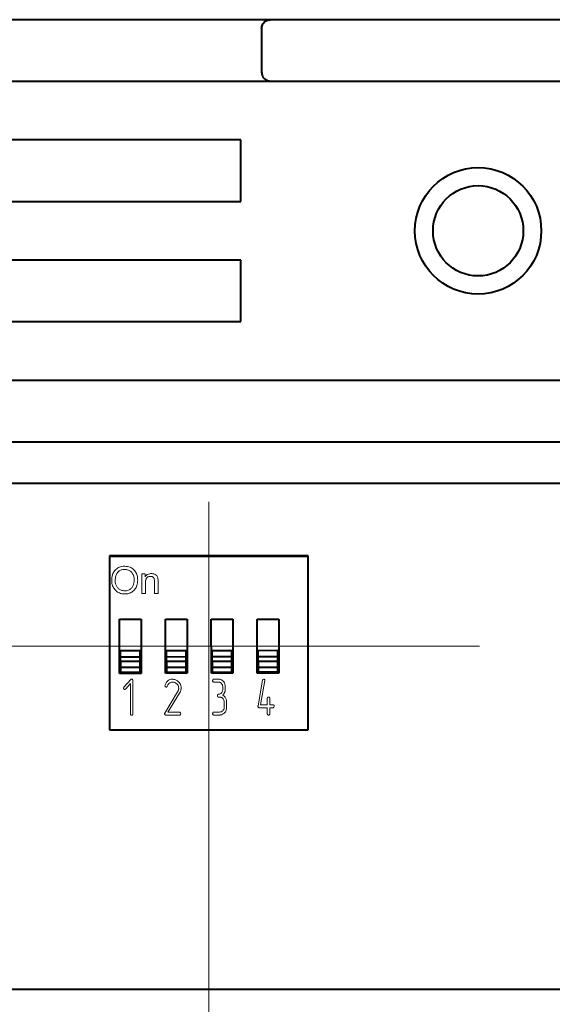
# Model space of a CAD drawing. Units: millimetres. Extents: x 2171 to 3190, y 1129 to 1549.
# Drawn here: x 2976 to 2991, y 1211 to 1239 of the extents above; entities that cross this region are included whole.
import ezdxf

# ---------------------------------------------------------------- set-up
doc = ezdxf.new("R2010")
doc.units = ezdxf.units.MM
doc.linetypes.add('CENTER', pattern=[10.16, 6.35, -1.27, 1.27, -1.27])
for name, color, linetype, lineweight in [('main', 5, 'Continuous', 40), ('text', 7, 'Continuous', 20), ('ОСЕВЫЕ', 1, 'CENTER', 20), ('РАЗМЕРЫ', 7, 'Continuous', 20)]:
    doc.layers.add(name, color=color, linetype=linetype, lineweight=lineweight)
doc.styles.add('GOST', font='GOST.shx', dxfattribs={"width": 0.8, "oblique": 15})
doc.dimstyles.new('ISO-25', dxfattribs={"dimtxt": 3.5, "dimasz": 4, "dimexe": 1.25, "dimexo": 0.625, "dimgap": 1, "dimtad": 1, "dimdec": 1, "dimrnd": 0.5, "dimdsep": 46, "dimtxsty": 'GOST', "dimcen": 0, "dimclrd": 256, "dimclre": 256, "dimclrt": 7, "dimadec": 0, "dimazin": 2, "dimtfac": 1, "dimtdec": 1, "dimtmove": 1, "dimatfit": 1, "dimfxl": 1, "dimlwd": -1, "dimlwe": -1, "dimarcsym": 2})

# ---------------------------------------------------------------- blocks, each defined once
blk = doc.blocks.new('*D745')
at = {"layer": 'Defpoints', "color": 0}
for p in [(2968.344, 1220.46), (2981.393, 1219.063), (2981.393, 1198.133)]:
    blk.add_point(p, dxfattribs=at)
at = {"layer": 'РАЗМЕРЫ'}
for p, q in [((2968.344, 1219.835), (2968.344, 1196.883)), ((2981.393, 1218.438), (2981.393, 1196.883)), ((2972.344, 1198.133), (2977.393, 1198.133))]:
    blk.add_line(p, q, dxfattribs=at)
for points in [[(2972.344, 1198.799), (2972.344, 1197.466), (2968.344, 1198.133)], [(2977.393, 1197.466), (2977.393, 1198.799), (2981.393, 1198.133)]]:
    blk.add_solid(points, dxfattribs=at)
at = {"layer": 'РАЗМЕРЫ', "color": 7, "ltscale": 100, "insert": (2974.869, 1200.883), "char_height": 3.5, "attachment_point": 5, "style": 'GOST'}
blk.add_mtext('26', dxfattribs=at)
blk = doc.blocks.new('*D754')
at = {"layer": 'Defpoints', "color": 0}
for p in [(2998.768, 1221.083), (2981.393, 1219.063), (2981.393, 1198.133)]:
    blk.add_point(p, dxfattribs=at)
at = {"layer": 'РАЗМЕРЫ'}
for p, q in [((2998.768, 1220.458), (2998.768, 1196.883)), ((2981.393, 1218.438), (2981.393, 1196.883)), ((2994.768, 1198.133), (2985.393, 1198.133))]:
    blk.add_line(p, q, dxfattribs=at)
for points in [[(2985.393, 1198.799), (2985.393, 1197.466), (2981.393, 1198.133)], [(2994.768, 1197.466), (2994.768, 1198.799), (2998.768, 1198.133)]]:
    blk.add_solid(points, dxfattribs=at)
at = {"layer": 'РАЗМЕРЫ', "color": 7, "ltscale": 100, "insert": (2990.081, 1200.883), "char_height": 3.5, "attachment_point": 5, "style": 'GOST'}
blk.add_mtext('35', dxfattribs=at)

msp = doc.modelspace()

# ---------------------------------------------------------------- linework, layer by layer
at = {"layer": 'main'}
for p, q in [((2983.101, 1238.723), (2974.326, 1238.723)), ((2994.601, 1238.723), (2983.101, 1238.723)), ((2982.851, 1238.473), (2982.851, 1237.273)), ((2974.326, 1237.023), (2983.101, 1237.023)), ((2983.101, 1237.023), (2994.601, 1237.023)), ((2982.281, 1235.393), (2974.326, 1235.393)), ((2982.281, 1233.693), (2982.281, 1235.393)), ((2974.326, 1233.693), (2982.281, 1233.693)), ((2982.281, 1232.063), (2974.326, 1232.063)), ((2982.281, 1230.363), (2982.281, 1232.063)), ((2974.326, 1230.363), (2982.281, 1230.363)), ((3023.651, 1228.733), (2954.051, 1228.733)), ((2954.051, 1227.033), (3023.651, 1227.033)), ((3029.451, 1225.883), (2961.951, 1225.883)), ((2984.143, 1223.883), (2978.643, 1223.883)), ((2978.643, 1223.883), (2978.643, 1219.063)), ((2984.143, 1223.86), (2978.643, 1223.86)), ((2984.143, 1219.063), (2984.143, 1223.883)), ((2978.918, 1222.125), (2979.518, 1222.126)), ((2978.92, 1220.625), (2978.918, 1222.125)), ((2979.518, 1222.126), (2979.52, 1220.626)), ((2980.188, 1222.127), (2980.788, 1222.127)), ((2980.19, 1220.627), (2980.188, 1222.127)), ((2980.788, 1222.127), (2980.79, 1220.627)), ((2981.458, 1222.128), (2982.058, 1222.128)), ((2981.46, 1220.628), (2981.458, 1222.128)), ((2982.058, 1222.128), (2982.06, 1220.628)), ((2982.728, 1222.129), (2983.328, 1222.13)), ((2982.73, 1220.629), (2982.728, 1222.129)), ((2983.328, 1222.13), (2983.33, 1220.63)), ((2979.49, 1221.247), (2978.945, 1221.246)), ((2978.945, 1221.078), (2978.945, 1221.246)), ((2979.49, 1221.079), (2979.49, 1221.247)), ((2980.76, 1221.249), (2980.215, 1221.249)), ((2980.215, 1221.079), (2980.215, 1221.249)), ((2980.76, 1221.08), (2980.76, 1221.249)), ((2982.03, 1221.252), (2981.485, 1221.251)), ((2981.485, 1221.081), (2981.485, 1221.251)), ((2982.03, 1221.081), (2982.03, 1221.252)), ((2983.3, 1221.255), (2982.755, 1221.254)), ((2982.755, 1221.082), (2982.755, 1221.254)), ((2983.3, 1221.082), (2983.3, 1221.255)), ((2979.49, 1221.079), (2978.945, 1221.078)), ((2978.945, 1220.961), (2978.945, 1221.078)), ((2978.945, 1220.961), (2979.491, 1220.962)), ((2978.945, 1220.961), (2978.945, 1220.784)), ((2979.491, 1220.962), (2979.49, 1221.079)), ((2979.491, 1220.784), (2979.491, 1220.962)), ((2980.76, 1221.08), (2980.215, 1221.079)), ((2980.215, 1220.962), (2980.215, 1221.079)), ((2980.215, 1220.962), (2980.761, 1220.963)), ((2980.215, 1220.962), (2980.215, 1220.785)), ((2980.761, 1220.963), (2980.76, 1221.08)), ((2980.761, 1220.786), (2980.761, 1220.963)), ((2982.03, 1221.081), (2981.485, 1221.081)), ((2981.485, 1220.964), (2981.485, 1221.081)), ((2981.485, 1220.964), (2982.031, 1220.964)), ((2981.485, 1220.964), (2981.485, 1220.786)), ((2982.031, 1220.964), (2982.03, 1221.081)), ((2982.031, 1220.787), (2982.031, 1220.964)), ((2983.3, 1221.082), (2982.755, 1221.082)), ((2982.755, 1220.965), (2982.755, 1221.082)), ((2982.755, 1220.965), (2983.301, 1220.965)), ((2982.755, 1220.965), (2982.755, 1220.788)), ((2983.301, 1220.965), (2983.3, 1221.082)), ((2983.301, 1220.788), (2983.301, 1220.965)), ((2979.491, 1220.784), (2978.945, 1220.784)), ((2978.945, 1220.784), (2978.945, 1220.667)), ((2978.945, 1220.667), (2978.945, 1220.658)), ((2978.945, 1220.658), (2979.491, 1220.658)), ((2979.491, 1220.667), (2979.491, 1220.784)), ((2979.491, 1220.658), (2979.491, 1220.667)), ((2980.761, 1220.786), (2980.215, 1220.785)), ((2980.215, 1220.785), (2980.215, 1220.668)), ((2980.215, 1220.668), (2980.215, 1220.66)), ((2980.215, 1220.66), (2980.761, 1220.661)), ((2980.761, 1220.669), (2980.761, 1220.786)), ((2980.761, 1220.661), (2980.761, 1220.669)), ((2982.031, 1220.787), (2981.485, 1220.786)), ((2981.485, 1220.786), (2981.485, 1220.669)), ((2981.485, 1220.669), (2981.485, 1220.663)), ((2981.485, 1220.663), (2982.031, 1220.663)), ((2982.031, 1220.67), (2982.031, 1220.787)), ((2982.031, 1220.663), (2982.031, 1220.67)), ((2983.301, 1220.788), (2982.755, 1220.788)), ((2982.755, 1220.788), (2982.755, 1220.671)), ((2982.755, 1220.671), (2982.755, 1220.665)), ((2982.755, 1220.665), (2983.301, 1220.666)), ((2983.301, 1220.671), (2983.301, 1220.788)), ((2983.301, 1220.666), (2983.301, 1220.671)), ((2979.52, 1220.626), (2978.92, 1220.625)), ((2980.79, 1220.627), (2980.19, 1220.627)), ((2982.06, 1220.628), (2981.46, 1220.628)), ((2983.33, 1220.63), (2982.73, 1220.629)), ((2978.643, 1219.063), (2984.143, 1219.063)), ((2975.201, 1211.883), (3015.451, 1211.883))]:
    msp.add_line(p, q, dxfattribs=at)
for radius in [1.75, 1.25]:
    msp.add_circle((2988.851, 1232.878), radius, dxfattribs=at)
for points in [[(2982.851, 1238.473), (2982.856, 1238.51), (2982.87, 1238.603), (2982.966, 1238.697), (2983.053, 1238.722), (2983.1, 1238.723), (2983.101, 1238.723)], [(2982.851, 1237.273), (2982.856, 1237.235), (2982.87, 1237.142), (2982.966, 1237.048), (2983.053, 1237.023), (2983.1, 1237.023), (2983.101, 1237.023)]]:
    msp.add_open_spline(points, degree=3, knots=[0, 0, 0, 0, 0.234767, 0.586131, 0.994261, 1, 1, 1, 1], dxfattribs=at)
at = {"layer": 'text'}
for p, q in [((2979.536, 1223.379), (2979.624, 1223.38)), ((2979.537, 1222.834), (2979.536, 1223.379)), ((2979.624, 1223.38), (2979.624, 1223.3)), ((2979.624, 1223.3), (2979.626, 1223.3)), ((2979.634, 1223.132), (2979.634, 1222.834)), ((2979.888, 1222.834), (2979.887, 1223.165)), ((2979.985, 1223.169), (2979.985, 1222.834)), ((2979.634, 1222.834), (2979.537, 1222.834)), ((2979.985, 1222.834), (2979.888, 1222.834)), ((2979.038, 1220.24), (2979.229, 1220.457)), ((2979.283, 1220.432), (2979.284, 1219.503)), ((2981.527, 1220.466), (2981.66, 1220.466)), ((2981.66, 1220.386), (2981.527, 1220.386)), ((2982.753, 1219.723), (2982.88, 1220.439)), ((2982.943, 1220.425), (2982.823, 1219.756)), ((2982.891, 1220.46), (2982.911, 1220.468)), ((2982.944, 1220.433), (2982.943, 1220.425)), ((2979.216, 1220.341), (2979.082, 1220.189)), ((2979.217, 1219.503), (2979.216, 1220.341)), ((2980.17, 1219.526), (2980.526, 1220.111)), ((2980.175, 1220.282), (2980.177, 1220.295)), ((2980.526, 1220.111), (2980.539, 1220.138)), ((2980.539, 1220.138), (2980.549, 1220.163)), ((2981.777, 1220.185), (2981.777, 1220.252)), ((2981.844, 1220.15), (2981.84, 1220.136)), ((2981.844, 1220.257), (2981.844, 1220.15)), ((2980.58, 1220.081), (2980.257, 1219.552)), ((2981.691, 1219.97), (2981.66, 1219.97)), ((2981.817, 1219.692), (2981.817, 1219.831)), ((2981.884, 1219.832), (2981.884, 1219.689)), ((2983.01, 1219.756), (2983.01, 1219.935)), ((2983.077, 1219.935), (2983.077, 1219.756)), ((2980.257, 1219.552), (2980.58, 1219.553)), ((2981.528, 1219.553), (2981.689, 1219.554)), ((2982.752, 1219.714), (2982.753, 1219.723)), ((2983.01, 1219.676), (2982.784, 1219.676)), ((2982.823, 1219.756), (2983.01, 1219.756)), ((2983.011, 1219.505), (2983.01, 1219.676)), ((2983.077, 1219.756), (2983.17, 1219.756)), ((2983.17, 1219.676), (2983.078, 1219.676)), ((2983.078, 1219.676), (2983.078, 1219.505)), ((2980.58, 1219.472), (2980.197, 1219.472)), ((2981.69, 1219.473), (2981.528, 1219.473))]:
    msp.add_line(p, q, dxfattribs=at)
for points, knots in [([(2978.699, 1223.199), (2978.703, 1223.254), (2978.709, 1223.348), (2978.773, 1223.467), (2978.86, 1223.546), (2978.961, 1223.588), (2979.03, 1223.592), (2979.06, 1223.593)], [0, 0, 0, 0, 0.272522, 0.465888, 0.659549, 0.849894, 1, 1, 1, 1]), ([(2978.796, 1223.197), (2978.799, 1223.242), (2978.802, 1223.315), (2978.845, 1223.407), (2978.906, 1223.465), (2978.98, 1223.5), (2979.034, 1223.504), (2979.061, 1223.506)], [0, 0, 0, 0, 0.2906694, 0.470776, 0.6518067, 0.8256228, 1, 1, 1, 1]), ([(2979.06, 1223.593), (2979.111, 1223.588), (2979.2, 1223.58), (2979.306, 1223.508), (2979.378, 1223.418), (2979.415, 1223.312), (2979.418, 1223.24), (2979.42, 1223.208)], [0, 0, 0, 0, 0.255984, 0.44581, 0.635189, 0.834232, 1, 1, 1, 1]), ([(2979.061, 1223.506), (2979.095, 1223.502), (2979.162, 1223.496), (2979.242, 1223.442), (2979.298, 1223.364), (2979.32, 1223.283), (2979.322, 1223.228), (2979.322, 1223.208)], [0, 0, 0, 0, 0.2274787, 0.4452826, 0.6319651, 0.8599316, 1, 1, 1, 1]), ([(2979.626, 1223.3), (2979.644, 1223.322), (2979.677, 1223.363), (2979.743, 1223.387), (2979.782, 1223.389), (2979.797, 1223.389)], [0, 0, 0, 0, 0.412877, 0.7767531, 1, 1, 1, 1]), ([(2979.797, 1223.389), (2979.827, 1223.387), (2979.874, 1223.382), (2979.93, 1223.351), (2979.962, 1223.313), (2979.986, 1223.251), (2979.985, 1223.202), (2979.985, 1223.169)], [0, 0, 0, 0, 0.265265, 0.41436, 0.564441, 0.705622, 1, 1, 1, 1]), ([(2979.06, 1222.824), (2979.009, 1222.828), (2978.921, 1222.836), (2978.816, 1222.907), (2978.744, 1222.997), (2978.704, 1223.1), (2978.7, 1223.17), (2978.699, 1223.199)], [0, 0, 0, 0, 0.260811, 0.448496, 0.63534, 0.851905, 1, 1, 1, 1]), ([(2979.059, 1222.911), (2979.025, 1222.914), (2978.965, 1222.92), (2978.889, 1222.966), (2978.835, 1223.028), (2978.801, 1223.108), (2978.798, 1223.167), (2978.796, 1223.197)], [0, 0, 0, 0, 0.232498, 0.414582, 0.59631, 0.792557, 1, 1, 1, 1]), ([(2979.322, 1223.208), (2979.318, 1223.157), (2979.312, 1223.078), (2979.253, 1222.987), (2979.186, 1222.936), (2979.118, 1222.914), (2979.075, 1222.912), (2979.059, 1222.911)], [0, 0, 0, 0, 0.337283, 0.525219, 0.713411, 0.892561, 1, 1, 1, 1]), ([(2979.42, 1223.208), (2979.416, 1223.156), (2979.41, 1223.066), (2979.345, 1222.95), (2979.258, 1222.87), (2979.156, 1222.829), (2979.089, 1222.825), (2979.06, 1222.824)], [0, 0, 0, 0, 0.259689, 0.458192, 0.656658, 0.855169, 1, 1, 1, 1]), ([(2979.776, 1223.311), (2979.759, 1223.31), (2979.727, 1223.307), (2979.686, 1223.285), (2979.657, 1223.255), (2979.636, 1223.204), (2979.635, 1223.162), (2979.634, 1223.132)], [0, 0, 0, 0, 0.193323, 0.374537, 0.516209, 0.657591, 1, 1, 1, 1]), ([(2979.887, 1223.165), (2979.886, 1223.189), (2979.885, 1223.224), (2979.87, 1223.267), (2979.848, 1223.291), (2979.816, 1223.309), (2979.791, 1223.31), (2979.776, 1223.311)], [0, 0, 0, 0, 0.335102, 0.491602, 0.650346, 0.78388, 1, 1, 1, 1]), ([(2979.229, 1220.457), (2979.23, 1220.459), (2979.234, 1220.462), (2979.241, 1220.466), (2979.247, 1220.467), (2979.25, 1220.467)], [0, 0, 0, 0, 0.283338, 0.569531, 1, 1, 1, 1]), ([(2979.25, 1220.467), (2979.255, 1220.467), (2979.263, 1220.466), (2979.272, 1220.459), (2979.28, 1220.45), (2979.282, 1220.441), (2979.283, 1220.434), (2979.283, 1220.432)], [0, 0, 0, 0, 0.243124, 0.447117, 0.649194, 0.876359, 1, 1, 1, 1]), ([(2980.177, 1220.295), (2980.183, 1220.311), (2980.193, 1220.34), (2980.219, 1220.386), (2980.246, 1220.411), (2980.262, 1220.426)], [0, 0, 0, 0, 0.3167753, 0.5868919, 1, 1, 1, 1]), ([(2980.384, 1220.385), (2980.367, 1220.383), (2980.332, 1220.379), (2980.286, 1220.351), (2980.256, 1220.312), (2980.244, 1220.283), (2980.238, 1220.27)], [0, 0, 0, 0, 0.254529, 0.532267, 0.780778, 1, 1, 1, 1]), ([(2980.262, 1220.426), (2980.272, 1220.433), (2980.299, 1220.451), (2980.341, 1220.463), (2980.371, 1220.465), (2980.381, 1220.465)], [0, 0, 0, 0, 0.28962, 0.769014, 1, 1, 1, 1]), ([(2980.381, 1220.465), (2980.41, 1220.462), (2980.468, 1220.456), (2980.52, 1220.42), (2980.544, 1220.399), (2980.547, 1220.396)], [0, 0, 0, 0, 0.480397, 0.934467, 1, 1, 1, 1]), ([(2980.503, 1220.335), (2980.494, 1220.342), (2980.47, 1220.363), (2980.428, 1220.382), (2980.395, 1220.384), (2980.384, 1220.385)], [0, 0, 0, 0, 0.265691, 0.740277, 1, 1, 1, 1]), ([(2980.547, 1220.396), (2980.558, 1220.385), (2980.589, 1220.354), (2980.619, 1220.294), (2980.622, 1220.245), (2980.624, 1220.224)], [0, 0, 0, 0, 0.250354, 0.671169, 1, 1, 1, 1]), ([(2981.494, 1220.426), (2981.496, 1220.433), (2981.499, 1220.444), (2981.506, 1220.457), (2981.513, 1220.463), (2981.521, 1220.466), (2981.526, 1220.466), (2981.527, 1220.466)], [0, 0, 0, 0, 0.3892409, 0.5967098, 0.7488525, 0.9012409, 1, 1, 1, 1]), ([(2981.503, 1220.397), (2981.502, 1220.399), (2981.498, 1220.406), (2981.495, 1220.416), (2981.495, 1220.423), (2981.494, 1220.426)], [0, 0, 0, 0, 0.25388, 0.724669, 1, 1, 1, 1]), ([(2981.527, 1220.386), (2981.524, 1220.386), (2981.516, 1220.387), (2981.508, 1220.392), (2981.504, 1220.396), (2981.503, 1220.397)], [0, 0, 0, 0, 0.413559, 0.81611, 1, 1, 1, 1]), ([(2981.66, 1220.466), (2981.682, 1220.464), (2981.726, 1220.46), (2981.783, 1220.419), (2981.824, 1220.362), (2981.842, 1220.304), (2981.843, 1220.269), (2981.844, 1220.257)], [0, 0, 0, 0, 0.212366, 0.425785, 0.655175, 0.882332, 1, 1, 1, 1]), ([(2981.777, 1220.252), (2981.774, 1220.272), (2981.771, 1220.308), (2981.744, 1220.349), (2981.712, 1220.375), (2981.682, 1220.385), (2981.665, 1220.386), (2981.66, 1220.386)], [0, 0, 0, 0, 0.3091462, 0.5380662, 0.7295946, 0.9223357, 1, 1, 1, 1]), ([(2982.88, 1220.439), (2982.881, 1220.441), (2982.881, 1220.446), (2982.885, 1220.454), (2982.889, 1220.458), (2982.891, 1220.46)], [0, 0, 0, 0, 0.256072, 0.652209, 1, 1, 1, 1]), ([(2982.911, 1220.468), (2982.915, 1220.467), (2982.923, 1220.466), (2982.933, 1220.46), (2982.94, 1220.451), (2982.943, 1220.441), (2982.943, 1220.435), (2982.944, 1220.433)], [0, 0, 0, 0, 0.242925, 0.4459857, 0.6469866, 0.8760061, 1, 1, 1, 1]), ([(2979.028, 1220.215), (2979.028, 1220.217), (2979.029, 1220.222), (2979.033, 1220.23), (2979.036, 1220.236), (2979.038, 1220.24)], [0, 0, 0, 0, 0.2521784, 0.5044705, 1, 1, 1, 1]), ([(2979.06, 1220.178), (2979.056, 1220.179), (2979.049, 1220.18), (2979.039, 1220.187), (2979.031, 1220.197), (2979.029, 1220.208), (2979.028, 1220.214), (2979.028, 1220.215)], [0, 0, 0, 0, 0.226183, 0.404881, 0.675224, 0.927142, 1, 1, 1, 1]), ([(2979.082, 1220.189), (2979.08, 1220.187), (2979.076, 1220.184), (2979.069, 1220.179), (2979.064, 1220.179), (2979.06, 1220.178)], [0, 0, 0, 0, 0.29488, 0.592841, 1, 1, 1, 1]), ([(2980.209, 1220.247), (2980.204, 1220.248), (2980.196, 1220.249), (2980.186, 1220.256), (2980.178, 1220.265), (2980.176, 1220.274), (2980.175, 1220.28), (2980.175, 1220.282)], [0, 0, 0, 0, 0.256264, 0.462046, 0.666857, 0.877093, 1, 1, 1, 1]), ([(2980.227, 1220.254), (2980.226, 1220.253), (2980.223, 1220.251), (2980.217, 1220.249), (2980.212, 1220.248), (2980.209, 1220.247)], [0, 0, 0, 0, 0.251018, 0.502188, 1, 1, 1, 1]), ([(2980.238, 1220.27), (2980.237, 1220.268), (2980.236, 1220.265), (2980.234, 1220.261), (2980.231, 1220.257), (2980.228, 1220.255), (2980.227, 1220.254)], [0, 0, 0, 0, 0.253713, 0.49828, 0.746348, 1, 1, 1, 1]), ([(2980.557, 1220.215), (2980.555, 1220.231), (2980.552, 1220.269), (2980.529, 1220.309), (2980.509, 1220.329), (2980.503, 1220.335)], [0, 0, 0, 0, 0.373318, 0.82365, 1, 1, 1, 1]), ([(2980.549, 1220.163), (2980.55, 1220.167), (2980.552, 1220.175), (2980.556, 1220.193), (2980.556, 1220.206), (2980.557, 1220.215)], [0, 0, 0, 0, 0.250811, 0.501862, 1, 1, 1, 1]), ([(2980.624, 1220.224), (2980.623, 1220.207), (2980.621, 1220.176), (2980.605, 1220.128), (2980.589, 1220.098), (2980.58, 1220.081)], [0, 0, 0, 0, 0.331238, 0.614813, 1, 1, 1, 1]), ([(2981.66, 1220.05), (2981.676, 1220.052), (2981.706, 1220.056), (2981.74, 1220.083), (2981.764, 1220.118), (2981.775, 1220.153), (2981.776, 1220.176), (2981.777, 1220.185)], [0, 0, 0, 0, 0.239032, 0.451844, 0.646723, 0.875684, 1, 1, 1, 1]), ([(2981.827, 1220.096), (2981.824, 1220.089), (2981.818, 1220.076), (2981.801, 1220.051), (2981.787, 1220.034), (2981.777, 1220.023)], [0, 0, 0, 0, 0.250684, 0.501618, 1, 1, 1, 1]), ([(2981.84, 1220.136), (2981.839, 1220.132), (2981.838, 1220.125), (2981.835, 1220.111), (2981.83, 1220.102), (2981.827, 1220.096)], [0, 0, 0, 0, 0.251654, 0.503505, 1, 1, 1, 1]), ([(2981.629, 1220.01), (2981.631, 1220.017), (2981.633, 1220.027), (2981.639, 1220.039), (2981.646, 1220.046), (2981.653, 1220.05), (2981.658, 1220.05), (2981.66, 1220.05)], [0, 0, 0, 0, 0.375713, 0.588265, 0.735117, 0.882692, 1, 1, 1, 1]), ([(2981.637, 1219.981), (2981.636, 1219.983), (2981.632, 1219.99), (2981.63, 1220), (2981.629, 1220.007), (2981.629, 1220.01)], [0, 0, 0, 0, 0.253561, 0.741549, 1, 1, 1, 1]), ([(2981.66, 1219.97), (2981.657, 1219.97), (2981.65, 1219.971), (2981.642, 1219.975), (2981.639, 1219.979), (2981.637, 1219.981)], [0, 0, 0, 0, 0.377381, 0.747575, 1, 1, 1, 1]), ([(2981.817, 1219.831), (2981.816, 1219.848), (2981.813, 1219.881), (2981.789, 1219.924), (2981.757, 1219.954), (2981.722, 1219.968), (2981.701, 1219.969), (2981.691, 1219.97)], [0, 0, 0, 0, 0.240464, 0.468284, 0.696238, 0.866293, 1, 1, 1, 1]), ([(2981.777, 1220.023), (2981.795, 1220.01), (2981.835, 1219.982), (2981.875, 1219.914), (2981.881, 1219.859), (2981.884, 1219.832)], [0, 0, 0, 0, 0.2841353, 0.6404028, 1, 1, 1, 1]), ([(2983.01, 1219.935), (2983.011, 1219.94), (2983.013, 1219.95), (2983.021, 1219.961), (2983.03, 1219.969), (2983.038, 1219.971), (2983.043, 1219.971), (2983.044, 1219.971)], [0, 0, 0, 0, 0.275987, 0.555109, 0.742815, 0.933964, 1, 1, 1, 1]), ([(2983.044, 1219.971), (2983.048, 1219.97), (2983.057, 1219.969), (2983.068, 1219.962), (2983.075, 1219.953), (2983.077, 1219.943), (2983.077, 1219.938), (2983.077, 1219.935)], [0, 0, 0, 0, 0.255763, 0.474793, 0.694442, 0.881434, 1, 1, 1, 1]), ([(2980.58, 1219.553), (2980.583, 1219.552), (2980.589, 1219.551), (2980.6, 1219.543), (2980.609, 1219.53), (2980.611, 1219.518), (2980.612, 1219.512)], [0, 0, 0, 0, 0.1779702, 0.3426568, 0.698884, 1, 1, 1, 1]), ([(2981.495, 1219.513), (2981.497, 1219.52), (2981.5, 1219.531), (2981.506, 1219.543), (2981.513, 1219.55), (2981.521, 1219.553), (2981.525, 1219.553), (2981.528, 1219.553)], [0, 0, 0, 0, 0.392115, 0.586804, 0.735685, 0.88404, 1, 1, 1, 1]), ([(2981.689, 1219.554), (2981.706, 1219.555), (2981.739, 1219.559), (2981.778, 1219.588), (2981.805, 1219.625), (2981.816, 1219.661), (2981.817, 1219.685), (2981.817, 1219.692)], [0, 0, 0, 0, 0.240881, 0.467646, 0.668762, 0.887855, 1, 1, 1, 1]), ([(2981.884, 1219.689), (2981.881, 1219.657), (2981.876, 1219.601), (2981.831, 1219.534), (2981.776, 1219.489), (2981.725, 1219.474), (2981.696, 1219.473), (2981.69, 1219.473)], [0, 0, 0, 0, 0.295846, 0.514786, 0.73349, 0.942288, 1, 1, 1, 1]), ([(2982.784, 1219.676), (2982.78, 1219.676), (2982.773, 1219.677), (2982.764, 1219.683), (2982.757, 1219.692), (2982.753, 1219.703), (2982.752, 1219.71), (2982.752, 1219.714)], [0, 0, 0, 0, 0.210607, 0.407532, 0.586494, 0.801204, 1, 1, 1, 1]), ([(2983.17, 1219.756), (2983.173, 1219.756), (2983.179, 1219.755), (2983.188, 1219.747), (2983.198, 1219.735), (2983.2, 1219.723), (2983.201, 1219.716)], [0, 0, 0, 0, 0.168762, 0.328037, 0.656674, 1, 1, 1, 1]), ([(2983.201, 1219.716), (2983.2, 1219.709), (2983.198, 1219.698), (2983.191, 1219.686), (2983.185, 1219.679), (2983.177, 1219.676), (2983.172, 1219.676), (2983.17, 1219.676)], [0, 0, 0, 0, 0.407344, 0.588309, 0.734641, 0.881641, 1, 1, 1, 1]), ([(2979.227, 1219.476), (2979.224, 1219.479), (2979.22, 1219.484), (2979.217, 1219.494), (2979.217, 1219.5), (2979.217, 1219.503)], [0, 0, 0, 0, 0.362681, 0.705867, 1, 1, 1, 1]), ([(2979.25, 1219.467), (2979.248, 1219.468), (2979.244, 1219.468), (2979.236, 1219.471), (2979.231, 1219.474), (2979.227, 1219.476)], [0, 0, 0, 0, 0.251382, 0.503111, 1, 1, 1, 1]), ([(2979.274, 1219.476), (2979.273, 1219.475), (2979.268, 1219.471), (2979.26, 1219.468), (2979.254, 1219.467), (2979.25, 1219.467)], [0, 0, 0, 0, 0.255875, 0.61387, 1, 1, 1, 1]), ([(2979.284, 1219.503), (2979.284, 1219.5), (2979.284, 1219.494), (2979.281, 1219.485), (2979.277, 1219.479), (2979.274, 1219.476)], [0, 0, 0, 0, 0.256162, 0.647107, 1, 1, 1, 1]), ([(2980.166, 1219.51), (2980.166, 1219.511), (2980.166, 1219.515), (2980.167, 1219.521), (2980.169, 1219.525), (2980.17, 1219.526)], [0, 0, 0, 0, 0.254661, 0.727404, 1, 1, 1, 1]), ([(2980.175, 1219.483), (2980.173, 1219.485), (2980.17, 1219.491), (2980.166, 1219.5), (2980.166, 1219.507), (2980.166, 1219.51)], [0, 0, 0, 0, 0.254247, 0.70326, 1, 1, 1, 1]), ([(2980.197, 1219.472), (2980.195, 1219.472), (2980.19, 1219.473), (2980.182, 1219.476), (2980.177, 1219.481), (2980.175, 1219.483)], [0, 0, 0, 0, 0.25618, 0.600391, 1, 1, 1, 1]), ([(2980.612, 1219.512), (2980.611, 1219.504), (2980.609, 1219.493), (2980.601, 1219.48), (2980.594, 1219.475), (2980.586, 1219.472), (2980.582, 1219.472), (2980.58, 1219.472)], [0, 0, 0, 0, 0.425608, 0.604973, 0.75377, 0.902248, 1, 1, 1, 1]), ([(2981.504, 1219.484), (2981.503, 1219.486), (2981.499, 1219.493), (2981.496, 1219.503), (2981.496, 1219.511), (2981.495, 1219.513)], [0, 0, 0, 0, 0.2535535, 0.7439028, 1, 1, 1, 1]), ([(2981.528, 1219.473), (2981.524, 1219.473), (2981.517, 1219.474), (2981.509, 1219.479), (2981.505, 1219.483), (2981.504, 1219.484)], [0, 0, 0, 0, 0.400453, 0.782475, 1, 1, 1, 1]), ([(2983.021, 1219.479), (2983.018, 1219.482), (2983.013, 1219.487), (2983.011, 1219.497), (2983.011, 1219.503), (2983.011, 1219.505)], [0, 0, 0, 0, 0.340734, 0.754523, 1, 1, 1, 1]), ([(2983.044, 1219.471), (2983.042, 1219.471), (2983.038, 1219.472), (2983.03, 1219.475), (2983.024, 1219.478), (2983.021, 1219.479)], [0, 0, 0, 0, 0.253962, 0.506673, 1, 1, 1, 1]), ([(2983.068, 1219.479), (2983.066, 1219.478), (2983.062, 1219.475), (2983.054, 1219.472), (2983.047, 1219.471), (2983.044, 1219.471)], [0, 0, 0, 0, 0.255202, 0.640848, 1, 1, 1, 1]), ([(2983.078, 1219.505), (2983.078, 1219.503), (2983.077, 1219.497), (2983.075, 1219.488), (2983.07, 1219.482), (2983.068, 1219.479)], [0, 0, 0, 0, 0.251821, 0.637823, 1, 1, 1, 1])]:
    msp.add_open_spline(points, degree=3, knots=knots, dxfattribs=at)
at = {"layer": 'ОСЕВЫЕ', "ltscale": 100}
for p, q in [((2981.393, 1225.377), (2981.393, 1217.377)), ((2973.893, 1221.377), (2988.893, 1221.377))]:
    msp.add_line(p, q, dxfattribs=at)

# ---------------------------------------------------------------- dimensions: what is measured, and where the dimension line sits
at = {"layer": 'РАЗМЕРЫ'}
for base, p1, p2, picture, middle in [((2981.3934, 1198.1326), (2998.7685, 1221.0834), (2981.3934, 1219.0626), '*D754', (2990.0809, 1200.8826)), ((2981.393, 1198.133), (2968.344, 1220.46), (2981.393, 1219.063), '*D745', (2974.869, 1200.883))]:
    dim = msp.add_linear_dim(base=base, p1=p1, p2=p2, dimstyle='ISO-25', override={"dimlfac": 2, "dimtxsty": 'GOST', "dimsah": 1, "dimtolj": 0}, dxfattribs=at)
    dim.commit()
    dim.dimension.update_dxf_attribs({"geometry": picture, "text_midpoint": middle})

doc.saveas('drawing.dxf')
